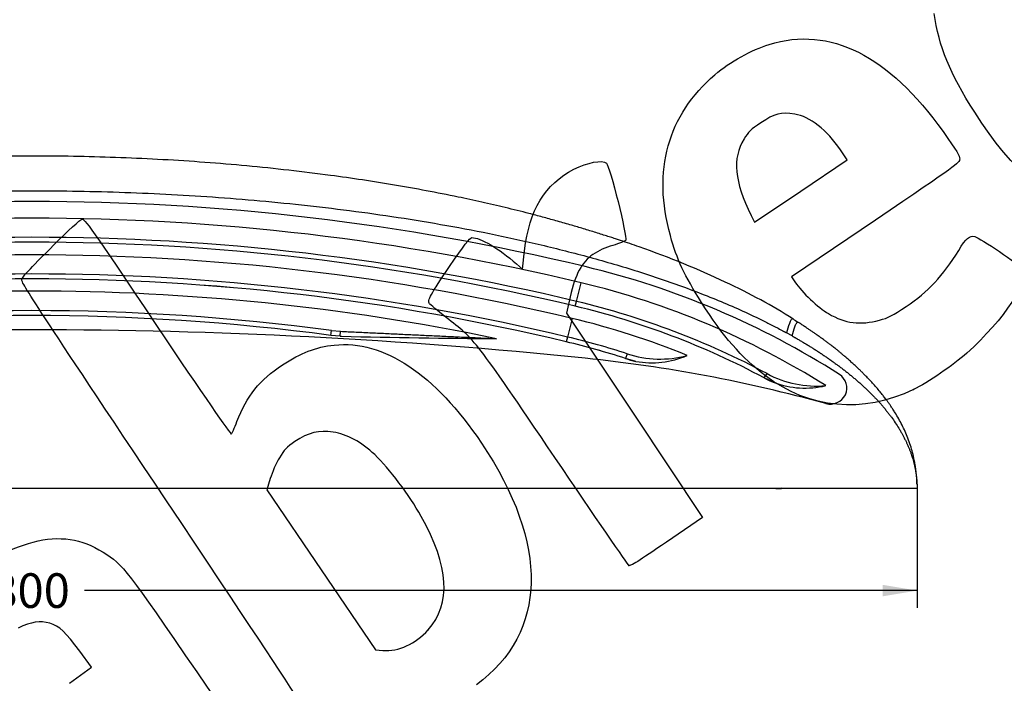
# Model space of a CAD drawing. Units: millimetres. Extents: x 0 to 356, y 0 to 204.
# Drawn here: x 96 to 185, y 66 to 126 of the extents above; entities that cross this region are included whole.
import ezdxf
from ezdxf import colors
from ezdxf.entities.mleader import LeaderData, LeaderLine
from ezdxf.enums import TextEntityAlignment as Align
from ezdxf.math import Vec2, Vec3

# ---------------------------------------------------------------- set-up
doc = ezdxf.new("R2010")
doc.units = ezdxf.units.MM
doc.layers.add('A-LEAF', color=7, linetype='Continuous')
doc.layers.add('Predeterminado', color=7, linetype='Continuous')
doc.styles.add('SEACAD_Arial', font='arial.ttf')
doc.dimstyles.new('ISO', dxfattribs={"dimtxt": 3.125, "dimasz": 3.125, "dimexe": 1.5625, "dimexo": 0, "dimgap": 0.78125, "dimtad": 0, "dimlfac": 5, "dimtxsty": 'SEACAD_Arial', "dimblk1": '_SE_FILLED', "dimblk2": '_SE_FILLED', "dimsah": 1, "dimcen": 1.5625, "dimadec": 1, "dimazin": 0, "dimtfac": 0.5, "dimtmove": 0, "dimatfit": 3, "dimfxl": 1, "dimarcsym": 0})

# ---------------------------------------------------------------- blocks, each defined once
blk = doc.blocks.new('SE1')
at = {"layer": 'A-LEAF', "color": 7, "linetype": 'Continuous'}
for p, q in [((146.393, 100.977), (146.797, 102.658)), ((146.266, 100.545), (146.393, 100.977)), ((146.265, 100.544), (146.266, 100.545)), ((145.987, 99.441), (145.584, 97.76)), ((165.816, 99.479), (165.732, 99.534)), ((165.935, 99.407), (165.941, 99.404)), ((166.42, 99.095), (166.425, 99.091)), ((124.175, 97.907), (124.248, 98.348)), ((124.175, 97.907), (124.175, 97.907)), ((125.023, 97.831), (124.175, 97.907)), ((125.024, 97.831), (124.175, 97.907)), ((124.248, 98.348), (125.056, 98.275)), ((125.024, 97.831), (125.057, 98.275)), ((165.864, 97.863), (165.361, 98.143)), ((125.024, 97.831), (125.145, 97.825)), ((145.456, 97.327), (145.455, 97.327)), ((145.584, 97.76), (145.456, 97.327)), ((150.969, 96.239), (150.798, 95.819)), ((150.797, 95.818), (150.798, 95.819)), ((151.752, 95.559), (150.798, 95.819)), ((163.347, 94.064), (163.605, 94.448)), ((163.345, 94.064), (163.347, 94.064)), ((164.238, 93.644), (163.347, 94.064)), ((164.409, 84.08), (29.92, 84.08)), ((164.922, 84.103), (164.409, 84.08)), ((164.409, 84.08), (164.41, 84.08)), ((164.41, 84.08), (164.92, 84.08)), ((164.92, 84.08), (164.922, 84.103)), ((177.165, 84.08), (164.92, 84.08))]:
    blk.add_line(p, q, dxfattribs=at)
for centre, radius, start, end in [((208.289, 164.42), 77.593, 236.93441, 237.33466), ((208.289, 164.42), 77.593, 237.3502, 237.35213), ((145.282, 946.275), 848.689, 268.640392, 269.586162), ((153.927, 105.281), 9.513, 251.88324, 284.9279), ((153.854, 105.171), 9.84, 251.9004, 257.66387), ((153.196, 103.406), 7.979, 259.57296, 293.49981), ((168.066, 102.773), 9.445, 241.81577, 275.08581), ((167.936, 102.644), 9.731, 241.85034, 247.66143), ((167.027, 101.151), 8.009, 249.6172, 283.54515)]:
    blk.add_arc(centre, radius, start, end, dxfattribs=at)
for centre, major_axis, start_param, end_param in [((97.165, -94.613), (-210, 0), 4.471985, 4.952793), ((97.165, -94.613), (208.455, 0), 1.330392, 1.811201), ((97.165, -94.689), (-206.759, 0), 4.471985, 4.952793), ((97.165, -94.615), (206.224, 0), 1.330392, 1.811201), ((97.165, -94.613), (-206.221, 0), 4.471985, 4.952793), ((97.165, -94.613), (205.055, 0), 1.330392, 1.811201), ((97.165, -94.689), (-203.359, 0), 4.471985, 4.952793), ((97.165, -94.615), (202.824, 0), 1.330392, 1.811201), ((97.165, -94.613), (-202.821, 0), 4.471985, 4.952793), ((129.546, 34.091), (74, 0), 0.990147, 1.330392), ((97.165, -94.613), (-201.696, 0), 4.502683, 4.922095), ((129.546, 34.091), (72.455, 0), 0.996554, 1.330392), ((97.165, -94.689), (-199.958, 0), 4.576528, 4.84825), ((129.546, 34.014), (70.759, 0), 1.068617, 1.330392), ((97.165, -94.615), (199.424, 0), 1.434935, 1.706657), ((97.165, -94.613), (199.421, 0), 1.434935, 1.706657), ((129.546, 34.091), (70.221, 0), 1.068618, 1.330392), ((129.546, 34.088), (70.224, 0), 1.068617, 1.330392), ((97.165, -365.396), (-476, 0), 4.607153, 4.817625), ((129.546, 34.091), (69.055, 0), 1.171729, 1.330392), ((129.546, 34.091), (66.821, 0), 1.247135, 1.330392), ((129.546, 34.088), (66.824, 0), 1.247134, 1.330392), ((129.546, 34.014), (67.359, 0), 1.247134, 1.330392), ((133.539, -29.856), (129.718, 0), 1.29464, 1.46556), ((169.317, 93.155), (-1.5, 0), 1.29464, 4.13174)]:
    blk.add_ellipse(centre, major_axis=major_axis, ratio=0.97437, start_param=start_param, end_param=end_param, dxfattribs=at)
for points, knots in [([(150.374, 106.482), (150.237, 106.527), (149.99, 106.608), (149.553, 106.747), (149.078, 106.898), (148.552, 107.064), (147.815, 107.296), (146.888, 107.581), (145.73, 107.924), (144.538, 108.264), (143.306, 108.602), (141.782, 109.004), (139.955, 109.46), (137.818, 109.955), (135.44, 110.466), (132.812, 110.982), (129.932, 111.494), (127.043, 111.956), (123.857, 112.41), (120.373, 112.841), (116.591, 113.231), (112.8, 113.549), (109.004, 113.796), (105.202, 113.973), (101.398, 114.082), (97.617, 114.123), (93.862, 114.098), (90.133, 114.008), (86.406, 113.853), (82.684, 113.631), (78.967, 113.342), (75.258, 112.983), (71.557, 112.552), (68.014, 112.067), (64.629, 111.536), (61.403, 110.963), (58.189, 110.326), (55.431, 109.712), (53.115, 109.149), (51.205, 108.654), (49.603, 108.212), (48.301, 107.836), (47.298, 107.538), (46.242, 107.217), (45.094, 106.857), (44.382, 106.622), (43.948, 106.479)], [0, 0, 0, 0, 0.003688, 0.007851, 0.01249, 0.017602, 0.023147, 0.03402, 0.044592, 0.056769, 0.068526, 0.080137, 0.100637, 0.120903, 0.14116, 0.168276, 0.195386, 0.222494, 0.249597, 0.284801, 0.320007, 0.355212, 0.390421, 0.425632, 0.460846, 0.496061, 0.53057, 0.565079, 0.599588, 0.634094, 0.668595, 0.703096, 0.737597, 0.772095, 0.802453, 0.832814, 0.863191, 0.893572, 0.911403, 0.929508, 0.948448, 0.957659, 0.967243, 0.977523, 0.988464, 1, 1, 1, 1]), ([(28.968, 98.143), (28.985, 98.152), (29.002, 98.162), (29.019, 98.171), (29.019, 98.171), (29.041, 98.183), (29.062, 98.194), (29.105, 98.217), (29.126, 98.229), (29.166, 98.251), (29.185, 98.261), (29.223, 98.281), (29.242, 98.292), (29.298, 98.322), (29.336, 98.342), (29.449, 98.403), (29.525, 98.444), (29.753, 98.565), (29.906, 98.645), (30.368, 98.884), (30.678, 99.041), (31.619, 99.507), (32.258, 99.809), (34.206, 100.692), (35.544, 101.249), (38.278, 102.301), (39.675, 102.798), (42.506, 103.733), (43.941, 104.173), (46.834, 104.999), (48.293, 105.385), (51.221, 106.11), (52.692, 106.448), (55.635, 107.078), (57.107, 107.371), (60.049, 107.916), (61.518, 108.168), (65.911, 108.866), (68.823, 109.256), (74.597, 109.907), (77.46, 110.169), (83.142, 110.581), (85.961, 110.731), (91.576, 110.931), (94.371, 110.98), (99.962, 110.979), (102.757, 110.931), (108.371, 110.731), (111.191, 110.581), (116.873, 110.169), (119.736, 109.907), (124.066, 109.418), (125.515, 109.239), (128.425, 108.846), (129.886, 108.633), (132.815, 108.167), (134.283, 107.915), (137.225, 107.371), (138.698, 107.078), (141.64, 106.447), (143.111, 106.109), (146.039, 105.385), (147.498, 104.998), (150.391, 104.172), (151.826, 103.732), (154.657, 102.797), (156.053, 102.301), (158.787, 101.248), (160.126, 100.691), (162.073, 99.808), (162.712, 99.506), (163.652, 99.041), (163.963, 98.883), (164.424, 98.644), (164.577, 98.564), (164.805, 98.443), (164.881, 98.403), (164.995, 98.342), (165.032, 98.321), (165.089, 98.291), (165.108, 98.281), (165.146, 98.26), (165.164, 98.25), (165.204, 98.228), (165.226, 98.217), (165.268, 98.194), (165.29, 98.182), (165.311, 98.17), (165.311, 98.17), (165.328, 98.161), (165.345, 98.152), (165.361, 98.143)], [0, 0, 0, 0, 0.00044, 0.00044, 0.00044, 0.00044, 0.000989, 0.000989, 0.001538, 0.001538, 0.002025, 0.002025, 0.002512, 0.002512, 0.003486, 0.003486, 0.005433, 0.005433, 0.009327, 0.009327, 0.017116, 0.017116, 0.032693, 0.032693, 0.063847, 0.063847, 0.095001, 0.095001, 0.126155, 0.126155, 0.157309, 0.157309, 0.188463, 0.188463, 0.219618, 0.219618, 0.250772, 0.250772, 0.31308, 0.31308, 0.375388, 0.375388, 0.437697, 0.437697, 0.500005, 0.500005, 0.562314, 0.562314, 0.624622, 0.624622, 0.68693, 0.68693, 0.718084, 0.718084, 0.749239, 0.749239, 0.780393, 0.780393, 0.811547, 0.811547, 0.842701, 0.842701, 0.873855, 0.873855, 0.905009, 0.905009, 0.936164, 0.936164, 0.967318, 0.967318, 0.982895, 0.982895, 0.990683, 0.990683, 0.994578, 0.994578, 0.996525, 0.996525, 0.997498, 0.997498, 0.997985, 0.997985, 0.998472, 0.998472, 0.999021, 0.999021, 0.99957, 0.99957, 0.99957, 0.99957, 1, 1, 1, 1]), ([(165.935, 99.407), (164.101, 100.564), (162.06, 101.675), (159.828, 102.729), (157.439, 103.858), (154.833, 104.922), (152.037, 105.91), (151.487, 106.105), (150.929, 106.296), (150.364, 106.485)], [0, 0, 0, 0, 0.065053, 0.065053, 0.065053, 0.1347002, 0.1347002, 0.1347002, 0.1484029, 0.1484029, 0.1484029, 0.1484029]), ([(165.935, 99.407), (165.877, 99.436), (165.819, 99.381), (165.714, 99.211), (165.665, 99.096), (165.527, 98.722), (165.444, 98.431), (165.361, 98.143)], [0, 0, 0, 0, 0.25, 0.25, 0.5, 0.5, 1, 1, 1, 1]), ([(165.864, 97.863), (165.943, 98.146), (166.023, 98.432), (166.157, 98.8), (166.204, 98.912), (166.307, 99.078), (166.364, 99.131), (166.42, 99.095)], [0, 0, 0, 0, 0.5, 0.5, 0.75, 0.75, 1, 1, 1, 1]), ([(177.158, 84.431), (177.153, 84.556), (177.147, 84.74), (177.132, 85.02), (177.115, 85.253), (177.089, 85.495), (177.057, 85.773), (177.017, 86.071), (176.965, 86.364), (176.884, 86.772), (176.762, 87.308), (176.57, 87.961), (176.347, 88.597), (176.091, 89.213), (175.813, 89.801), (175.511, 90.369), (175.233, 90.841), (174.994, 91.216), (174.81, 91.492), (174.642, 91.734), (174.479, 91.961), (174.297, 92.206), (174.074, 92.494), (173.802, 92.832), (173.488, 93.204), (173.159, 93.576), (172.841, 93.918), (172.56, 94.21), (172.314, 94.458), (172.091, 94.677), (171.867, 94.894), (171.62, 95.127), (171.35, 95.374), (171.067, 95.629), (170.79, 95.871), (170.53, 96.093), (170.329, 96.262), (170.182, 96.384), (170.083, 96.464), (170.001, 96.531), (169.921, 96.595), (169.831, 96.668), (169.712, 96.762), (169.564, 96.878), (169.388, 97.014), (169.178, 97.175), (168.946, 97.35), (168.724, 97.513), (168.519, 97.663), (168.331, 97.799), (168.126, 97.944), (167.914, 98.093), (167.688, 98.249), (167.452, 98.409), (167.192, 98.583), (166.911, 98.768), (166.631, 98.951), (166.471, 99.054), (166.391, 99.105)], [0, 0, 0, 0, 0.018121, 0.031699, 0.043975, 0.055531, 0.070816, 0.088215, 0.102977, 0.118492, 0.154706, 0.190417, 0.227241, 0.262175, 0.296845, 0.331013, 0.364655, 0.384108, 0.401677, 0.417233, 0.430893, 0.446139, 0.46558, 0.4885, 0.514903, 0.5425, 0.567015, 0.588594, 0.606517, 0.622168, 0.637923, 0.6557, 0.67573, 0.695493, 0.715569, 0.733568, 0.749109, 0.756879, 0.763508, 0.769059, 0.773561, 0.779465, 0.787282, 0.797209, 0.809001, 0.822094, 0.838661, 0.854542, 0.865217, 0.878476, 0.8908, 0.904403, 0.919085, 0.933738, 0.948949, 0.968021, 0.986617, 1, 1, 1, 1]), ([(125.056, 98.275), (125.527, 98.253), (126.466, 98.209), (127.874, 98.142), (129.283, 98.076), (130.692, 98.009), (132.1, 97.943), (133.51, 97.876), (134.919, 97.809), (136.33, 97.743), (137.741, 97.676), (138.682, 97.631), (139.152, 97.608)], [0, 0, 0, 0, 0.099917, 0.199829, 0.299745, 0.399672, 0.499622, 0.599601, 0.69962, 0.799687, 0.89981, 1, 1, 1, 1]), ([(165.864, 97.863), (165.875, 97.857), (165.887, 97.85), (165.899, 97.844), (165.899, 97.844), (165.91, 97.837), (165.926, 97.828), (165.943, 97.819), (165.954, 97.812), (165.96, 97.809), (165.965, 97.806), (165.965, 97.806), (165.971, 97.803), (165.976, 97.8), (165.987, 97.793), (165.993, 97.79), (166.01, 97.781), (166.021, 97.775), (166.032, 97.768), (166.032, 97.768), (166.054, 97.756), (166.076, 97.743), (166.099, 97.73), (166.099, 97.73), (166.121, 97.717), (166.143, 97.705), (166.166, 97.692), (166.166, 97.692), (166.177, 97.685), (166.194, 97.676), (166.211, 97.666), (166.222, 97.66), (166.227, 97.656), (166.233, 97.653), (166.233, 97.653), (166.239, 97.65), (166.244, 97.647), (166.267, 97.634), (166.306, 97.611), (166.345, 97.588), (166.413, 97.549), (166.458, 97.523), (166.594, 97.443), (166.685, 97.39), (166.777, 97.335), (166.777, 97.335), (166.868, 97.281), (166.96, 97.226), (167.098, 97.143), (167.144, 97.115), (167.214, 97.073), (167.237, 97.059), (167.283, 97.03), (167.306, 97.016), (167.329, 97.002), (167.329, 97.002), (167.353, 96.988), (167.376, 96.973), (167.422, 96.945), (167.445, 96.931), (167.468, 96.916), (167.468, 96.916), (167.515, 96.887), (167.561, 96.859), (167.608, 96.829), (167.608, 96.829), (167.654, 96.8), (167.701, 96.771), (167.771, 96.727), (167.794, 96.712), (167.829, 96.69), (167.847, 96.679), (167.867, 96.666), (167.876, 96.66), (167.882, 96.657), (167.884, 96.655), (167.887, 96.653), (167.888, 96.653), (167.891, 96.651), (167.893, 96.649), (167.899, 96.646), (167.902, 96.644), (167.911, 96.638), (167.917, 96.635), (167.922, 96.631), (167.923, 96.631), (167.934, 96.623), (167.946, 96.616), (167.957, 96.609), (167.958, 96.609), (167.981, 96.594), (168.004, 96.579), (168.028, 96.564), (168.028, 96.564), (168.051, 96.549), (168.074, 96.534), (168.098, 96.519), (168.098, 96.519), (168.11, 96.511), (168.121, 96.503), (168.139, 96.492), (168.145, 96.488), (168.156, 96.481), (168.162, 96.477), (168.168, 96.473), (168.168, 96.473), (168.174, 96.469), (168.18, 96.466), (168.191, 96.458), (168.197, 96.454), (168.215, 96.443), (168.226, 96.435), (168.261, 96.412), (168.285, 96.397), (168.308, 96.382), (168.308, 96.382), (168.332, 96.367), (168.355, 96.351), (168.39, 96.328), (168.402, 96.32), (168.425, 96.305), (168.437, 96.297), (168.448, 96.29), (168.449, 96.29), (168.46, 96.282), (168.472, 96.274), (168.519, 96.243), (168.554, 96.22), (168.636, 96.165), (168.683, 96.134), (168.823, 96.04), (168.916, 95.976), (169.01, 95.912), (169.01, 95.912), (169.103, 95.848), (169.196, 95.783), (169.382, 95.653), (169.475, 95.587), (169.568, 95.521), (169.568, 95.521), (169.661, 95.454), (169.753, 95.388), (169.845, 95.32), (169.845, 95.32), (169.892, 95.286), (169.938, 95.253), (170.006, 95.202), (170.029, 95.185), (170.075, 95.151), (170.098, 95.134), (170.121, 95.117), (170.121, 95.116), (170.144, 95.099), (170.167, 95.082), (170.212, 95.048), (170.235, 95.031), (170.304, 94.979), (170.349, 94.944), (170.394, 94.91), (170.394, 94.91), (170.44, 94.875), (170.485, 94.84), (170.576, 94.77), (170.621, 94.735), (170.666, 94.7), (170.666, 94.7), (170.711, 94.664), (170.756, 94.629), (170.845, 94.558), (170.89, 94.523), (170.934, 94.487), (170.934, 94.487), (170.979, 94.451), (171.024, 94.415), (171.112, 94.344), (171.156, 94.308), (171.2, 94.272), (171.2, 94.271), (171.244, 94.235), (171.288, 94.199), (171.376, 94.126), (171.419, 94.09), (171.55, 93.98), (171.636, 93.906), (171.722, 93.832), (171.722, 93.832), (171.808, 93.758), (171.893, 93.683), (172.061, 93.534), (172.145, 93.459), (172.228, 93.383), (172.228, 93.383), (172.311, 93.307), (172.394, 93.231), (172.516, 93.116), (172.556, 93.078), (172.637, 93.001), (172.677, 92.962), (172.717, 92.924), (172.717, 92.924), (172.757, 92.885), (172.797, 92.846), (172.876, 92.769), (172.916, 92.73), (173.033, 92.613), (173.111, 92.534), (173.264, 92.377), (173.34, 92.298), (173.452, 92.179), (173.489, 92.14), (173.563, 92.06), (173.599, 92.021), (173.636, 91.981), (173.636, 91.981), (173.673, 91.94), (173.709, 91.9), (173.781, 91.82), (173.817, 91.78), (173.923, 91.66), (173.993, 91.579), (174.131, 91.417), (174.199, 91.336), (174.3, 91.214), (174.333, 91.173), (174.399, 91.092), (174.432, 91.051), (174.464, 91.01), (174.464, 91.01), (174.497, 90.969), (174.529, 90.928), (174.593, 90.846), (174.625, 90.804), (174.719, 90.681), (174.78, 90.599), (174.962, 90.351), (175.078, 90.185), (175.191, 90.019), (175.191, 90.018), (175.303, 89.852), (175.41, 89.685), (175.564, 89.433), (175.615, 89.35), (175.713, 89.182), (175.76, 89.098), (175.807, 89.014), (175.807, 89.014), (175.854, 88.93), (175.899, 88.846), (175.988, 88.678), (176.031, 88.594), (176.114, 88.425), (176.155, 88.341), (176.233, 88.173), (176.271, 88.089), (176.308, 88.005), (176.308, 88.005), (176.345, 87.921), (176.381, 87.837), (176.45, 87.669), (176.483, 87.585), (176.515, 87.501), (176.515, 87.501), (176.547, 87.417), (176.578, 87.333), (176.622, 87.207), (176.637, 87.166), (176.658, 87.103), (176.665, 87.082), (176.679, 87.04), (176.685, 87.02), (176.692, 86.999), (176.692, 86.999), (176.699, 86.978), (176.706, 86.957), (176.719, 86.915), (176.726, 86.894), (176.745, 86.832), (176.758, 86.79), (176.795, 86.665), (176.818, 86.582), (176.84, 86.499), (176.84, 86.499), (176.863, 86.416), (176.884, 86.333), (176.914, 86.209), (176.923, 86.168), (176.94, 86.096), (176.946, 86.065), (176.955, 86.024), (176.957, 86.014), (176.96, 86.004), (176.96, 86.004), (176.962, 85.993), (176.964, 85.983), (176.968, 85.962), (176.971, 85.952), (176.977, 85.921), (176.981, 85.901), (176.985, 85.88), (176.985, 85.88), (176.993, 85.839), (177.001, 85.798), (177.009, 85.758), (177.009, 85.758), (177.016, 85.717), (177.024, 85.676), (177.031, 85.635), (177.031, 85.635), (177.034, 85.615), (177.038, 85.594), (177.043, 85.564), (177.044, 85.553), (177.048, 85.533), (177.049, 85.523), (177.051, 85.513), (177.051, 85.513), (177.053, 85.503), (177.054, 85.492), (177.057, 85.472), (177.059, 85.462), (177.064, 85.432), (177.067, 85.411), (177.069, 85.391), (177.069, 85.391), (177.075, 85.35), (177.081, 85.31), (177.086, 85.27), (177.086, 85.27), (177.092, 85.229), (177.097, 85.189), (177.101, 85.149), (177.101, 85.148), (177.104, 85.128), (177.106, 85.108), (177.11, 85.078), (177.111, 85.068), (177.113, 85.048), (177.114, 85.038), (177.115, 85.028), (177.115, 85.028), (177.116, 85.018), (177.117, 85.008), (177.119, 84.988), (177.12, 84.978), (177.123, 84.948), (177.125, 84.928), (177.127, 84.908), (177.127, 84.908), (177.129, 84.888), (177.13, 84.868), (177.134, 84.828), (177.135, 84.808), (177.137, 84.788), (177.137, 84.788), (177.14, 84.748), (177.143, 84.708), (177.147, 84.649), (177.148, 84.629), (177.15, 84.589), (177.151, 84.57), (177.152, 84.55), (177.152, 84.55), (177.157, 84.471), (177.16, 84.392), (177.164, 84.235), (177.165, 84.157), (177.165, 84.08)], [0, 0, 0, 0, 0.002147, 0.002147, 0.002151, 0.002151, 0.004187, 0.005206, 0.005206, 0.00622, 0.00622, 0.006224, 0.006224, 0.007242, 0.007242, 0.00826, 0.00826, 0.010292, 0.010292, 0.010297, 0.010297, 0.014364, 0.014364, 0.01437, 0.01437, 0.018436, 0.018436, 0.018442, 0.018442, 0.020479, 0.021497, 0.021497, 0.022508, 0.022508, 0.022515, 0.022515, 0.023533, 0.023533, 0.026588, 0.030661, 0.030661, 0.038807, 0.038807, 0.055086, 0.055086, 0.055098, 0.055098, 0.071389, 0.071389, 0.079535, 0.079535, 0.083608, 0.083608, 0.087663, 0.087663, 0.087681, 0.087681, 0.091754, 0.091754, 0.095808, 0.095808, 0.095827, 0.095827, 0.103954, 0.103954, 0.103972, 0.103972, 0.112118, 0.112118, 0.116191, 0.116191, 0.118227, 0.119246, 0.119755, 0.119755, 0.120245, 0.120245, 0.120264, 0.120264, 0.120773, 0.120773, 0.121282, 0.121282, 0.122281, 0.122281, 0.1223, 0.1223, 0.124317, 0.124317, 0.124337, 0.124337, 0.12839, 0.12839, 0.128409, 0.128409, 0.132463, 0.132463, 0.132482, 0.132482, 0.134519, 0.134519, 0.135537, 0.135537, 0.136536, 0.136536, 0.136555, 0.136555, 0.137573, 0.137573, 0.138592, 0.138592, 0.140628, 0.140628, 0.144681, 0.144681, 0.144701, 0.144701, 0.148774, 0.148774, 0.15081, 0.15081, 0.152826, 0.152826, 0.152847, 0.152847, 0.154883, 0.154883, 0.160992, 0.160992, 0.169138, 0.169138, 0.185406, 0.185406, 0.185429, 0.185429, 0.201721, 0.201721, 0.217986, 0.217986, 0.218012, 0.218012, 0.234276, 0.234276, 0.234304, 0.234304, 0.242449, 0.242449, 0.246522, 0.246522, 0.250566, 0.250566, 0.250595, 0.250595, 0.254668, 0.254668, 0.258741, 0.258741, 0.266857, 0.266857, 0.266886, 0.266886, 0.275032, 0.275032, 0.283148, 0.283148, 0.283178, 0.283178, 0.291324, 0.291324, 0.29944, 0.29944, 0.299469, 0.299469, 0.307615, 0.307615, 0.315732, 0.315732, 0.315761, 0.315761, 0.323906, 0.323906, 0.332052, 0.332052, 0.348316, 0.348316, 0.348343, 0.348343, 0.364635, 0.364635, 0.380895, 0.380895, 0.380926, 0.380926, 0.397218, 0.397218, 0.405363, 0.405363, 0.413475, 0.413475, 0.413509, 0.413509, 0.421655, 0.421655, 0.429801, 0.429801, 0.446092, 0.446092, 0.462383, 0.462383, 0.470529, 0.470529, 0.478638, 0.478638, 0.478675, 0.478675, 0.486821, 0.486821, 0.494966, 0.494966, 0.511258, 0.511258, 0.527549, 0.527549, 0.535695, 0.535695, 0.543803, 0.543803, 0.54384, 0.54384, 0.551986, 0.551986, 0.560132, 0.560132, 0.576423, 0.576423, 0.608972, 0.608972, 0.609006, 0.609006, 0.641589, 0.641589, 0.65788, 0.65788, 0.674139, 0.674139, 0.674172, 0.674172, 0.690463, 0.690463, 0.706755, 0.706755, 0.723046, 0.723046, 0.739314, 0.739314, 0.739337, 0.739337, 0.755629, 0.755629, 0.771899, 0.771899, 0.77192, 0.77192, 0.788212, 0.788212, 0.796357, 0.796357, 0.80043, 0.80043, 0.804484, 0.804484, 0.804503, 0.804503, 0.808576, 0.808576, 0.812649, 0.812649, 0.820794, 0.820794, 0.837068, 0.837068, 0.837086, 0.837086, 0.853377, 0.853377, 0.861523, 0.861523, 0.867632, 0.867632, 0.869652, 0.869652, 0.869669, 0.869669, 0.871705, 0.871705, 0.873742, 0.873742, 0.877802, 0.877802, 0.877814, 0.877814, 0.885951, 0.885951, 0.88596, 0.88596, 0.894101, 0.894101, 0.894106, 0.894106, 0.898179, 0.898179, 0.900215, 0.900215, 0.90225, 0.90225, 0.902252, 0.902252, 0.904288, 0.904288, 0.906324, 0.906324, 0.910397, 0.910397, 0.910397, 0.910397, 0.918543, 0.918543, 0.918544, 0.918544, 0.926689, 0.926689, 0.926691, 0.926691, 0.930761, 0.930761, 0.932798, 0.932798, 0.934834, 0.934834, 0.934839, 0.934839, 0.936871, 0.936871, 0.938907, 0.938907, 0.94298, 0.94298, 0.942981, 0.942981, 0.947053, 0.947053, 0.951123, 0.951123, 0.951126, 0.951126, 0.959271, 0.959271, 0.963344, 0.963344, 0.967409, 0.967409, 0.967417, 0.967417, 0.983709, 0.983709, 1, 1, 1, 1])]:
    blk.add_open_spline(points, degree=3, knots=knots, dxfattribs=at)
blk.add_open_spline([(165.941, 99.404), (165.946, 99.4), (165.95, 99.397), (165.955, 99.394)], degree=3, dxfattribs=at)
blk = doc.blocks.new('DMBLK6')
at = {"layer": 'Predeterminado', "linetype": 'Continuous'}
for points in [[(20.29, 74.324), (20.29, 75.366), (17.165, 74.845)], [(174.04, 74.324), (177.165, 74.845), (174.04, 75.366)]]:
    blk.add_hatch(color=7, dxfattribs=at).paths.add_polyline_path(points)
at = {"layer": 'Predeterminado', "color": 7, "linetype": 'Continuous'}
for p, q in [((17.165, 84.08), (17.165, 73.283)), ((177.165, 84.08), (177.165, 73.283)), ((92.402, 74.845), (17.165, 74.845)), ((177.165, 74.845), (101.927, 74.845))]:
    blk.add_line(p, q, dxfattribs=at)
at = {"layer": 'Predeterminado', "color": 7, "linetype": 'Continuous', "style": 'SEACAD_Arial'}
blk.add_text('800', height=3.125, dxfattribs=at).set_placement((93.496, 76.408), align=Align.TOP_LEFT)
blk = doc.blocks.new('_SE_FILLED')
at = {"color": 0}
blk.add_line((0, 0), (-1, 0), dxfattribs=at)
blk.add_solid([(0, 0), (-1, -0.1665), (-1, 0.1665), (0, 0)], dxfattribs=at)
blk = doc.blocks.new('_Dot')
at = {"color": 0, "linetype": 'ByBlock', "lineweight": -2}
blk.add_line((-0.5, 0), (-1, 0), dxfattribs=at)
at = {"color": 0, "linetype": 'ByBlock', "const_width": 0.5}
blk.add_lwpolyline([(-0.25, 0, 1), (0.25, 0, 1)], format="xyb", close=True, dxfattribs=at)
blk = doc.blocks.new('SE307')
at = {"color": 7, "linetype": 'Continuous'}
for p, q in [((102.56, 67.921), (101.497, 69.358)), ((100.563, 66.467), (102.56, 67.921))]:
    blk.add_line(p, q, dxfattribs=at)
blk = doc.blocks.new('SE306')
blk.add_blockref('SE307', (0, 0))
blk = doc.blocks.new('SE317')
at = {"color": 7, "linetype": 'Continuous'}
for p, q in [((118.705, 84.968), (118.4, 83.957)), ((118.4, 83.957), (123.303, 76.725)), ((123.303, 76.725), (128.206, 69.493)), ((128.206, 69.493), (128.88, 69.433))]:
    blk.add_line(p, q, dxfattribs=at)
blk = doc.blocks.new('SE316')
blk.add_blockref('SE317', (0, 0))
blk = doc.blocks.new('SE319')
at = {"color": 7, "linetype": 'Continuous'}
blk.add_point((132.979, 71.304), dxfattribs=at)
blk = doc.blocks.new('SE318')
blk.add_blockref('SE319', (0, 0))
blk = doc.blocks.new('SE321')
at = {"color": 7, "linetype": 'Continuous'}
for p, q in [((173.41, 108.329), (165.825, 103.187)), ((165.825, 103.187), (166.13, 102.733))]:
    blk.add_line(p, q, dxfattribs=at)
blk = doc.blocks.new('SE320')
blk.add_blockref('SE321', (0, 0))
blk = doc.blocks.new('SE323')
at = {"color": 7, "linetype": 'Continuous'}
blk.add_point((176.849, 93.013), dxfattribs=at)
blk = doc.blocks.new('SE322')
blk.add_blockref('SE323', (0, 0))
blk = doc.blocks.new('SE325')
at = {"color": 7, "linetype": 'Continuous'}
for p, q in [((170.86, 113.757), (170.245, 114.668)), ((170.245, 114.668), (170.245, 114.668)), ((166.672, 110.943), (170.86, 113.757)), ((162.484, 108.128), (166.672, 110.943)), ((162.18, 108.737), (162.484, 108.128))]:
    blk.add_line(p, q, dxfattribs=at)
blk = doc.blocks.new('SE324')
blk.add_blockref('SE325', (0, 0))
blk = doc.blocks.new('SE343')
at = {"color": 7, "linetype": 'Continuous'}
for p, q in [((141.501, 103.898), (141.689, 105.554)), ((140.962, 104.371), (141.501, 103.898))]:
    blk.add_line(p, q, dxfattribs=at)
blk = doc.blocks.new('SE342')
blk.add_blockref('SE343', (0, 0))
blk = doc.blocks.new('SE345')
at = {"color": 7, "linetype": 'Continuous'}
for p, q in [((145.805, 101.398), (145.466, 99.908)), ((145.466, 99.908), (151.62, 90.684)), ((151.62, 90.684), (157.774, 81.459)), ((157.774, 81.459), (154.524, 79.23))]:
    blk.add_line(p, q, dxfattribs=at)
blk = doc.blocks.new('SE344')
blk.add_blockref('SE345', (0, 0))
blk = doc.blocks.new('SE347')
at = {"color": 7, "linetype": 'Continuous'}
blk.add_point((151.121, 77.114), dxfattribs=at)
blk = doc.blocks.new('SE346')
blk.add_blockref('SE347', (0, 0))

msp = doc.modelspace()

# ---------------------------------------------------------------- linework, layer by layer
at = {"color": 7, "linetype": 'Continuous'}
for points in [[(182.3692, 118.0708), (180.1185, 121.5987), (179.1297, 124.017), (178.7229, 126.9886)], [(163.7965, 124.2025), (169.3214, 125.8779), (174.5795, 123.2407), (179.5108, 116.3211)], [(158.8954, 121.4642), (160.2444, 122.6174), (162.2325, 123.7283), (163.7965, 124.2025)], [(154.8671, 106.9208), (153.2374, 112.8027), (154.6253, 117.8136), (158.8954, 121.4642)], [(166.1027, 117.8996), (164.8613, 118.0911), (164.281, 117.9428), (163.0457, 117.1183)], [(170.2448, 114.668), (169.0315, 116.4649), (167.4614, 117.69), (166.1027, 117.8996)], [(193.2304, 108.9574), (189.3076, 109.7319), (185.8248, 112.6543), (182.3692, 118.0708)], [(163.0457, 117.1183), (162.1467, 116.5183), (161.9129, 116.2936), (161.5242, 115.656)], [(179.5108, 116.3211), (180.7915, 114.5241), (181.0316, 114.1259), (181.0144, 113.8271)], [(161.5242, 115.656), (160.446, 113.8871), (160.642, 111.8205), (162.1804, 108.7366)], [(146.1446, 112.9179), (147.3857, 113.5445), (148.6903, 113.7902), (149.0897, 113.4725)], [(149.0897, 113.4725), (149.3926, 113.2316), (151.0078, 106.7543), (150.8285, 106.4994)], [(181.0144, 113.8271), (180.9945, 113.4789), (180.8372, 113.3652), (173.4096, 108.3291)], [(141.6894, 105.5543), (142.107, 109.2284), (143.5453, 111.6057), (146.1446, 112.9179)], [(99.1714, 106.1049), (100.4107, 107.3464), (101.5378, 108.388), (101.676, 108.4197)], [(101.676, 108.4197), (101.9095, 108.4732), (102.3924, 107.785), (108.4978, 98.6984)], [(157.6876, 100.8665), (156.1264, 103.3389), (155.4678, 104.7528), (154.8671, 106.9208)], [(180.924, 105.5868), (181.6014, 106.6877), (181.9228, 106.964), (182.3799, 106.8385)], [(182.3799, 106.8385), (182.8266, 106.7157), (186.4575, 104.2814), (186.6736, 103.9597)], [(96.2434, 102.9437), (96.3983, 103.3002), (96.7437, 103.6731), (99.1714, 106.1049)], [(134.9147, 104.141), (136.2004, 106.0352), (136.7394, 106.7297), (136.9304, 106.7382)], [(136.9304, 106.7382), (137.6516, 106.7702), (139.3883, 105.7504), (140.9617, 104.3709)], [(149.6736, 106.0383), (148.9984, 105.847), (148.3702, 105.5628), (147.8743, 105.2245)], [(150.8285, 106.4994), (150.7639, 106.4074), (150.2441, 106.1999), (149.6736, 106.0383)], [(147.8743, 105.2245), (146.87, 104.5392), (146.2681, 103.4259), (145.8054, 101.3979)], [(176.17, 100.5112), (178.1701, 101.8467), (179.4898, 103.2557), (180.924, 105.5868)], [(133.0892, 100.77), (132.8971, 101.056), (133.1979, 101.6115), (134.9147, 104.141)], [(186.6736, 103.9597), (187.3849, 102.9011), (185.0883, 99.3991), (181.6497, 96.2992)], [(109.3176, 82.9677), (97.7236, 100.3428), (96.1548, 102.7398), (96.2434, 102.9437)], [(166.1296, 102.7335), (166.7761, 101.7713), (168.1997, 100.426), (169.1598, 99.8699)], [(134.5949, 99.5369), (133.819, 100.1375), (133.1414, 100.6924), (133.0892, 100.77)], [(163.4677, 94.2484), (161.2899, 95.902), (159.6016, 97.8351), (157.6876, 100.8665)], [(169.1598, 99.8699), (170.6911, 98.983), (172.0011, 98.8167), (173.7758, 99.2842)], [(173.7758, 99.2842), (174.5274, 99.4821), (174.9638, 99.7058), (176.17, 100.5112)], [(144.4385, 86.8582), (137.1214, 97.6492), (137.253, 97.4796), (134.5949, 99.5369)], [(108.4978, 98.6984), (112.6049, 92.5857), (115.1103, 88.9477), (115.1804, 88.9948)], [(119.8011, 95.2325), (121.4776, 96.3388), (122.8102, 96.8508), (124.4845, 97.032)], [(124.4845, 97.032), (128.9424, 97.5144), (133.5973, 94.4168), (137.7887, 88.1787)], [(181.6497, 96.2992), (180.492, 95.2555), (178.0833, 93.6063), (176.8493, 93.0125)], [(115.6948, 90.1101), (116.6053, 92.464), (117.728, 93.8645), (119.8011, 95.2325)], [(176.8493, 93.0125), (172.2611, 90.8046), (167.4134, 91.2523), (163.4677, 94.2484)], [(115.1804, 88.9948), (115.2421, 89.0362), (115.4736, 89.5381), (115.6948, 90.1101)], [(124.394, 89.1679), (123.0988, 89.3621), (122.1623, 89.1295), (120.9385, 88.3095)], [(128.1423, 87.1283), (126.9527, 88.2606), (125.6242, 88.9834), (124.394, 89.1679)], [(120.9385, 88.3095), (120.1906, 87.8084), (119.9643, 87.5734), (119.5288, 86.8457)], [(137.7887, 88.1787), (143.9334, 79.0336), (143.7701, 71.0735), (137.3404, 66.3301)], [(119.5288, 86.8457), (119.2434, 86.369), (118.8727, 85.524), (118.7049, 84.9681)], [(132.3437, 81.5532), (131.2591, 83.4903), (129.4695, 85.8652), (128.1423, 87.1283)], [(151.121, 77.1145), (151.037, 77.1771), (148.0299, 81.5618), (144.4385, 86.8582)], [(123.2869, 60.3701), (122.8456, 62.8226), (123.9223, 61.0808), (109.3176, 82.9677)], [(132.9794, 71.3043), (135.0912, 73.6906), (134.885, 77.0139), (132.3437, 81.5532)], [(88.9969, 74.2035), (94.7093, 79.3011), (99.4666, 80.7493), (103.2178, 78.5324)], [(154.5238, 79.2299), (151.985, 77.4886), (151.2401, 77.0257), (151.121, 77.1145)], [(103.2178, 78.5324), (105.3423, 77.2769), (105.3298, 77.2922), (111.0559, 68.9582)], [(98.7837, 71.8935), (97.9137, 72.153), (97.1038, 72.0298), (95.9351, 71.4603)], [(101.4972, 69.3585), (100.2133, 71.0962), (99.63, 71.6412), (98.7837, 71.8935)], [(128.8799, 69.4335), (130.2878, 69.3082), (131.8396, 70.0163), (132.9794, 71.3043)], [(111.0559, 68.9582), (116.7494, 60.6716), (116.682, 60.7547), (118.9554, 59.213)]]:
    msp.add_open_spline(points, degree=3, dxfattribs=at)

# ---------------------------------------------------------------- block references
for name in ['SE324', 'SE320', 'SE342', 'SE344', 'SE322', 'SE316', 'SE346', 'SE318', 'SE306']:
    msp.add_blockref(name, (0, 0))
at = {"layer": 'Predeterminado'}
msp.add_blockref('SE1', (0, 0), dxfattribs=at)

# ---------------------------------------------------------------- dimensions: what is measured, and where the dimension line sits
at = {"layer": 'Predeterminado', "color": 7, "linetype": 'Continuous'}
dim = msp.add_linear_dim(base=(17.1647, 74.8453), p1=(177.1647, 84.0796), p2=(17.1647, 84.0796), text='\\A1;<>', dimstyle='ISO', dxfattribs=at)
dim.commit()
dim.dimension.update_dxf_attribs({"geometry": 'DMBLK6', "text_midpoint": (97.1647, 74.8453), "dimtype": 160})

# ---------------------------------------------------------------- leaders
ml = msp.add_multileader_mtext('Standard', dxfattribs=at)
ml.set_content('{\\pxsm0.9;\\fCalibri|b0||i0||c0|p34;\\W1.;Documento no contractual - Document no contractual - Non-contractual document - Non-contractual document - Documento não contratual\\P}', color=256)
ml.set_leader_properties()
ml.set_arrow_properties(name='DOT')
ml.build(insert=Vec2(0, 0))
ml.multileader.update_dxf_attribs({"leader_type": 0, "has_text_frame": 1, "dogleg_length": 0, "arrow_head_size": 1.8})
ctx = ml.context
ctx.base_point, ctx.char_height, ctx.arrow_head_size, ctx.plane_x_axis, ctx.plane_y_axis = Vec3(306.2266, 35.1338), 1.8, 1.8, Vec3(0, 1), Vec3(-1, 0)
notes = []
notes.append((ctx, [(0, (0, 0, 0), (0, 0), (1, 0), 1, [])]))
ctx.mtext.insert, ctx.mtext.text_direction, ctx.mtext.rotation = Vec3(305.3266, 37.1338), Vec3(0, 1), 1.5707963
ml = msp.add_multileader_mtext('Standard', dxfattribs=at)
ml.set_content('{\\pxsm0.9;\\fArial TUR|b0||i0||c0|p34;\\W1.;Separador de carril bici LEAF by NEKO, de medidas 800x200x150 mm. \\P}', color=256)
ml.set_leader_properties()
ml.set_arrow_properties(name='DOT')
ml.build(insert=Vec2(0, 0))
ml.multileader.update_dxf_attribs({"leader_type": 0, "dogleg_length": 0, "arrow_head_size": 2.5})
ctx = ml.context
ctx.base_point, ctx.char_height, ctx.arrow_head_size = Vec3(6.6394, 192.2636), 2.5, 2.5
notes.append((ctx, [(0, (0, 0, 0), (0, 0), (1, 0), 1, [])]))
ctx.mtext.insert = Vec3(8.6394, 193.5136)
for ctx, leaders in notes:
    for number, flags, end, landing, length, lines in leaders:
        leader = LeaderData()
        leader.index, (leader.has_last_leader_line, leader.has_dogleg_vector, leader.attachment_direction) = number, flags
        leader.last_leader_point, leader.dogleg_vector, leader.dogleg_length = Vec3(end), Vec3(landing), length
        for number, points, colour, breaks in lines:
            line = LeaderLine()
            line.index, line.vertices, line.color, line.breaks = number, Vec3.list(points), colors.encode_raw_color(colour), breaks
            leader.lines.append(line)
        ctx.leaders.append(leader)

doc.saveas('drawing.dxf')
